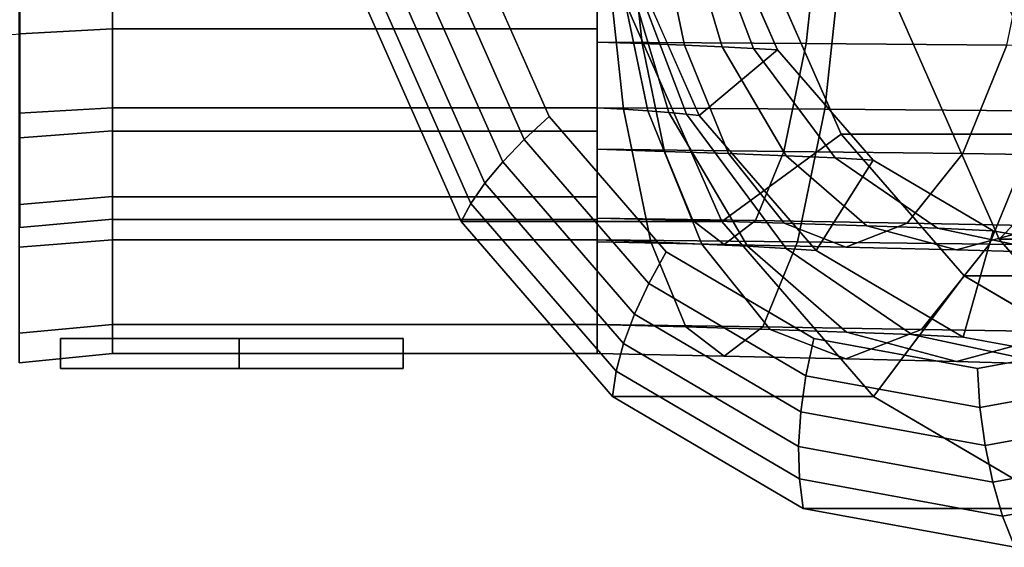
# Model space of a CAD drawing. Extents: x -112 to 358, y -198 to 103.
# Drawn here: x -63 to 3, y -53 to -18 of the extents above; entities that cross this region are included whole.
import ezdxf

# ---------------------------------------------------------------- set-up
doc = ezdxf.new("R2010")
doc.units = 0
doc.header["$MEASUREMENT"] = 0
doc.layers.add('$TD_AUDIT_GENERATED_(27)', color=7, linetype='Continuous')

# ---------------------------------------------------------------- blocks, each defined once
blk = doc.blocks.new('Block_Picture__11639')
at = {"layer": '$TD_AUDIT_GENERATED_(27)', "color": 9}
for points, invisible_edges in [([(4.007, 0, 7.51), (-39.646, -16.378, 32.713), (-33.126, -31.153, 28.949)], 9), ([(4.007, 0, 7.51), (-33.126, -31.153, 28.949), (-22.972, -42.878, 23.086)], 9), ([(4.007, 0, 7.51), (-22.972, -42.878, 23.086), (-10.177, -50.406, 15.699)], 9), ([(21.507, 0, 37.821), (-22.146, -16.378, 63.024), (-15.626, -31.153, 59.259)], 9), ([(21.507, 0, 37.821), (-15.626, -31.153, 59.259), (-5.472, -42.878, 53.397)], 9), ([(4.007, 0, 7.51), (-10.177, -50.406, 15.699), (4.007, -53, 7.51)], 9), ([(21.507, 0, 37.821), (-5.472, -42.878, 53.397), (7.323, -50.406, 46.009)], 9), ([(4.007, 0, 7.51), (-33.126, -31.153, 28.949), (-39.646, -16.378, 32.713)], 9), ([(4.007, 0, 7.51), (-22.972, -42.878, 23.086), (-33.126, -31.153, 28.949)], 9), ([(1.507, 0, 3.179), (-27.219, -24.099, 19.764), (-32.262, -12.67, 22.676)], 9), ([(1.507, 0, 3.179), (-19.363, -33.17, 15.229), (-27.219, -24.099, 19.764)], 9), ([(4.007, 0, 7.51), (-10.177, -50.406, 15.699), (-22.972, -42.878, 23.086)], 9), ([(21.507, 0, 37.821), (-15.626, -31.153, 59.259), (-22.146, -16.378, 63.024)], 9), ([(1.507, 0, 3.179), (-9.465, -38.993, 9.514), (-19.363, -33.17, 15.229)], 9), ([(21.507, 0, 37.821), (-5.472, -42.878, 53.397), (-15.626, -31.153, 59.259)], 9), ([(22.507, 0, 39.553), (-12.909, -13.288, 60), (-7.62, -25.275, 56.946)], 9), ([(22.507, 0, 39.553), (-7.62, -25.275, 56.946), (-12.909, -13.288, 60)], 9), ([(4.007, 0, 7.51), (4.007, -53, 7.51), (-10.177, -50.406, 15.699)], 9), ([(1.507, 0, 3.179), (1.507, -41, 3.179), (-9.465, -38.993, 9.514)], 9), ([(22.507, 0, 39.553), (-7.62, -25.275, 56.946), (0.618, -34.788, 52.19)], 9), ([(22.507, 0, 39.553), (0.618, -34.788, 52.19), (-7.62, -25.275, 56.946)], 9), ([(21.507, 0, 37.821), (7.323, -50.406, 46.009), (-5.472, -42.878, 53.397)], 9), ([(41.507, 0, 72.462), (-3.793, -16.996, 98.616), (2.972, -32.328, 94.709)], 9), ([(41.507, 0, 72.462), (2.972, -32.328, 94.709), (-3.793, -16.996, 98.616)], 9), ([(22.507, 0, 39.553), (0.618, -34.788, 52.19), (11, -40.895, 46.196)], 9), ([(22.507, 0, 39.553), (11, -40.895, 46.196), (0.618, -34.788, 52.19)], 9), ([(1.507, 0, 3.179), (35.276, -12.67, -16.317), (30.233, -24.099, -13.405)], 9), ([(1.507, 0, 3.179), (30.233, -24.099, -13.405), (22.378, -33.17, -8.87)], 9), ([(1.507, 0, 3.179), (22.378, -33.17, -8.87), (12.479, -38.993, -3.155)], 9), ([(1.507, 0, 3.179), (12.479, -38.993, -3.155), (1.507, -41, 3.179)], 9), ([(41.507, 0, 72.462), (2.972, -32.328, 94.709), (13.51, -44.496, 88.626)], 9), ([(41.507, 0, 72.462), (13.51, -44.496, 88.626), (2.972, -32.328, 94.709)], 9), ([(-24, -10.043, 30.909), (-21.938, -10.099, 31.297), (-20.973, -19.209, 26.757)], 8), ([(-24, -10.043, 30.909), (-20.973, -19.209, 26.757), (-24, -19.103, 26.293)], 1), ([(-24, -19.103, -26.293), (-9.014, -10.099, -29.505), (-24, -10.043, -30.909)], 1), ([(-24, -19.103, -26.293), (-9.979, -19.209, -24.965), (-9.014, -10.099, -29.505)], 8), ([(-21.938, -10.099, 31.297), (-20.035, -10.154, 32.095), (-18.137, -19.315, 27.831)], 8), ([(-21.938, -10.099, 31.297), (-18.137, -19.315, 27.831), (-20.973, -19.209, 26.757)], 1), ([(-20.035, -10.154, 32.095), (-18.371, -10.21, 33.252), (-15.612, -19.42, 29.455)], 8), ([(-20.035, -10.154, 32.095), (-15.612, -19.42, 29.455), (-18.137, -19.315, 27.831)], 1), ([(-18.371, -10.21, 33.252), (-17.01, -10.266, 34.706), (-13.503, -19.526, 31.549)], 8), ([(-18.371, -10.21, 33.252), (-13.503, -19.526, 31.549), (-15.612, -19.42, 29.455)], 1), ([(-17.01, -10.266, 34.706), (-16.003, -10.321, 36.383), (-11.894, -19.632, 34.011)], 8), ([(-17.01, -10.266, 34.706), (-11.894, -19.632, 34.011), (-13.503, -19.526, 31.549)], 1), ([(-9.979, -19.209, -24.965), (5.387, -10.154, -25.005), (-9.014, -10.099, -29.505)], 1), ([(-9.979, -19.209, -24.965), (3.489, -19.315, -20.741), (5.387, -10.154, -25.005)], 8), ([(-24, -12.361, -38.042), (-7.531, -12.416, -36.482), (-8.717, -23.617, -30.9)], 8), ([(-24, -12.361, -38.042), (-8.717, -23.617, -30.9), (-24, -23.511, -32.361)], 1), ([(-24, -23.511, 32.361), (-23.421, -12.416, 38.274), (-24, -12.361, 38.042)], 1), ([(-24, -23.511, 32.361), (-22.234, -23.617, 32.692), (-23.421, -12.416, 38.274)], 8), ([(-22.234, -23.617, 32.692), (-22.936, -12.472, 38.611), (-23.421, -12.416, 38.274)], 1), ([(-22.234, -23.617, 32.692), (-20.605, -23.723, 33.374), (-22.936, -12.472, 38.611)], 8), ([(-20.605, -23.723, 33.374), (-22.563, -12.528, 39.023), (-22.936, -12.472, 38.611)], 1), ([(-20.605, -23.723, 33.374), (-19.179, -23.829, 34.364), (-22.563, -12.528, 39.023)], 8), ([(-19.179, -23.829, 34.364), (-22.311, -12.583, 39.479), (-22.563, -12.528, 39.023)], 1), ([(-7.531, -12.416, -36.482), (5.957, -23.723, -26.284), (-8.717, -23.617, -30.9)], 1), ([(-7.531, -12.416, -36.482), (8.289, -12.472, -31.521), (5.957, -23.723, -26.284)], 8), ([(-19.179, -23.829, 34.364), (-18.013, -23.935, 35.609), (-22.311, -12.583, 39.479)], 8), ([(-18.013, -23.935, 35.609), (-22.18, -12.639, 39.949), (-22.311, -12.583, 39.479)], 1), ([(-18.013, -23.935, 35.609), (-17.149, -24.04, 37.044), (-22.18, -12.639, 39.949)], 8), ([(-24, -19.103, 26.293), (-20.973, -19.209, 26.757), (-19.469, -26.439, 19.685)], 8), ([(-24, -19.103, 26.293), (-19.469, -26.439, 19.685), (-24, -26.293, 19.103)], 1), ([(-24, -26.293, -19.103), (-9.979, -19.209, -24.965), (-24, -19.103, -26.293)], 1), ([(-24, -26.293, -19.103), (-11.482, -26.439, -17.893), (-9.979, -19.209, -24.965)], 8), ([(-20.973, -19.209, 26.757), (-18.137, -19.315, 27.831), (-15.18, -26.584, 21.189)], 8), ([(-20.973, -19.209, 26.757), (-15.18, -26.584, 21.189), (-19.469, -26.439, 19.685)], 1), ([(-18.137, -19.315, 27.831), (-15.612, -19.42, 29.455), (-11.316, -26.73, 23.542)], 8), ([(-18.137, -19.315, 27.831), (-11.316, -26.73, 23.542), (-15.18, -26.584, 21.189)], 1), ([(-15.612, -19.42, 29.455), (-13.503, -19.526, 31.549), (-8.042, -26.876, 26.631)], 8), ([(-15.612, -19.42, 29.455), (-8.042, -26.876, 26.631), (-11.316, -26.73, 23.542)], 1), ([(-13.503, -19.526, 31.549), (-11.894, -19.632, 34.011), (-5.495, -27.021, 30.316)], 8), ([(-13.503, -19.526, 31.549), (-5.495, -27.021, 30.316), (-8.042, -26.876, 26.631)], 1), ([(-11.482, -26.439, -17.893), (3.489, -19.315, -20.741), (-9.979, -19.209, -24.965)], 1), ([(-11.482, -26.439, -17.893), (0.532, -26.584, -14.1), (3.489, -19.315, -20.741)], 8), ([(0.532, -26.584, -14.1), (15.811, -19.42, -13.795), (3.489, -19.315, -20.741)], 1), ([(0.532, -26.584, -14.1), (11.514, -26.73, -7.881), (15.811, -19.42, -13.795)], 8), ([(-24, -23.511, -32.361), (-8.717, -23.617, -30.9), (-10.565, -32.506, -22.205)], 8), ([(-24, -23.511, -32.361), (-10.565, -32.506, -22.205), (-24, -32.361, -23.511)], 1), ([(-24, -32.361, 23.511), (-22.234, -23.617, 32.692), (-24, -23.511, 32.361)], 1), ([(-24, -32.361, 23.511), (-20.386, -32.506, 23.997), (-22.234, -23.617, 32.692)], 8), ([(-20.386, -32.506, 23.997), (-20.605, -23.723, 33.374), (-22.234, -23.617, 32.692)], 1), ([(-20.386, -32.506, 23.997), (-16.973, -32.652, 25.217), (-20.605, -23.723, 33.374)], 8), ([(-16.973, -32.652, 25.217), (-19.179, -23.829, 34.364), (-20.605, -23.723, 33.374)], 1), ([(-8.717, -23.617, -30.9), (2.325, -32.652, -18.127), (-10.565, -32.506, -22.205)], 1), ([(-8.717, -23.617, -30.9), (5.957, -23.723, -26.284), (2.325, -32.652, -18.127)], 8), ([(5.957, -23.723, -26.284), (14.105, -32.798, -11.448), (2.325, -32.652, -18.127)], 1), ([(-16.973, -32.652, 25.217), (-13.907, -32.798, 27.108), (-19.179, -23.829, 34.364)], 8), ([(-13.907, -32.798, 27.108), (-18.013, -23.935, 35.609), (-19.179, -23.829, 34.364)], 1), ([(-13.907, -32.798, 27.108), (-11.318, -32.943, 29.581), (-18.013, -23.935, 35.609)], 8), ([(-11.318, -32.943, 29.581), (-17.149, -24.04, 37.044), (-18.013, -23.935, 35.609)], 1), ([(-11.318, -32.943, 29.581), (-9.313, -33.089, 32.52), (-17.149, -24.04, 37.044)], 8), ([(-24, -26.293, 19.103), (-19.469, -26.439, 19.685), (-17.575, -31.081, 10.774)], 8), ([(-24, -26.293, 19.103), (-17.575, -31.081, 10.774), (-24, -30.909, 10.043)], 1), ([(-24, -30.909, -10.043), (-11.482, -26.439, -17.893), (-24, -26.293, -19.103)], 1), ([(-24, -30.909, -10.043), (-13.376, -31.081, -8.982), (-11.482, -26.439, -17.893)], 8), ([(-19.469, -26.439, 19.685), (-15.18, -26.584, 21.189), (-11.454, -31.252, 12.821)], 8), ([(-19.469, -26.439, 19.685), (-11.454, -31.252, 12.821), (-17.575, -31.081, 10.774)], 1), ([(-15.18, -26.584, 21.189), (-11.316, -26.73, 23.542), (-5.902, -31.423, 16.09)], 8), ([(-15.18, -26.584, 21.189), (-5.902, -31.423, 16.09), (-11.454, -31.252, 12.821)], 1), ([(-13.376, -31.081, -8.982), (0.532, -26.584, -14.1), (-11.482, -26.439, -17.893)], 1), ([(-13.376, -31.081, -8.982), (-3.194, -31.252, -5.732), (0.532, -26.584, -14.1)], 8), ([(-11.316, -26.73, 23.542), (-8.042, -26.876, 26.631), (-1.16, -31.594, 20.435)], 8), ([(-11.316, -26.73, 23.542), (-1.16, -31.594, 20.435), (-5.902, -31.423, 16.09)], 1), ([(-8.042, -26.876, 26.631), (-5.495, -27.021, 30.316), (2.569, -31.765, 25.661)], 8), ([(-8.042, -26.876, 26.631), (2.569, -31.765, 25.661), (-1.16, -31.594, 20.435)], 1), ([(-3.194, -31.252, -5.732), (11.514, -26.73, -7.881), (0.532, -26.584, -14.1)], 1), ([(-3.194, -31.252, -5.732), (6.1, -31.423, -0.43), (11.514, -26.73, -7.881)], 8), ([(-24, -30.909, 10.043), (-17.575, -31.081, 10.774), (-15.476, -32.68, 0.896)], 8), ([(-24, -30.909, 10.043), (-15.476, -32.68, 0.896), (-24, -32.5)], 1), ([(-24, -32.5), (-13.376, -31.081, -8.982), (-24, -30.909, -10.043)], 1), ([(-24, -32.5), (-15.476, -32.68, 0.896), (-13.376, -31.081, -8.982)], 8), ([(-17.575, -31.081, 10.774), (-11.454, -31.252, 12.821), (-7.324, -32.86, 3.545)], 8), ([(-17.575, -31.081, 10.774), (-7.324, -32.86, 3.545), (-15.476, -32.68, 0.896)], 1), ([(-15.476, -32.68, 0.896), (-3.194, -31.252, -5.732), (-13.376, -31.081, -8.982)], 1), ([(-15.476, -32.68, 0.896), (-7.324, -32.86, 3.545), (-3.194, -31.252, -5.732)], 8), ([(-11.454, -31.252, 12.821), (-5.902, -31.423, 16.09), (0.099, -33.04, 7.83)], 8), ([(-11.454, -31.252, 12.821), (0.099, -33.04, 7.83), (-7.324, -32.86, 3.545)], 1), ([(-7.324, -32.86, 3.545), (6.1, -31.423, -0.43), (-3.194, -31.252, -5.732)], 1), ([(-7.324, -32.86, 3.545), (0.099, -33.04, 7.83), (6.1, -31.423, -0.43)], 8), ([(-5.902, -31.423, 16.09), (-1.16, -31.594, 20.435), (6.469, -33.22, 13.566)], 8), ([(-5.902, -31.423, 16.09), (6.469, -33.22, 13.566), (0.099, -33.04, 7.83)], 1), ([(-1.16, -31.594, 20.435), (2.569, -31.765, 25.661), (11.507, -33.4, 20.5)], 8), ([(-1.16, -31.594, 20.435), (11.507, -33.4, 20.5), (6.469, -33.22, 13.566)], 1), ([(0.099, -33.04, 7.83), (14.098, -31.594, 6.697), (6.1, -31.423, -0.43)], 1), ([(0.099, -33.04, 7.83), (6.469, -33.22, 13.566), (14.098, -31.594, 6.697)], 8), ([(-24, -32.361, -23.511), (-10.565, -32.506, -22.205), (-12.894, -38.213, -11.249)], 8), ([(-24, -32.361, -23.511), (-12.894, -38.213, -11.249), (-24, -38.042, -12.361)], 1), ([(-24, -38.042, 12.361), (-20.386, -32.506, 23.997), (-24, -32.361, 23.511)], 1), ([(-24, -38.042, 12.361), (-18.057, -38.213, 13.041), (-20.386, -32.506, 23.997)], 8), ([(-18.057, -38.213, 13.041), (-16.973, -32.652, 25.217), (-20.386, -32.506, 23.997)], 1), ([(-18.057, -38.213, 13.041), (-12.397, -38.385, 14.938), (-16.973, -32.652, 25.217)], 8), ([(-12.397, -38.385, 14.938), (-13.907, -32.798, 27.108), (-16.973, -32.652, 25.217)], 1), ([(-12.397, -38.385, 14.938), (-7.264, -38.556, 17.965), (-13.907, -32.798, 27.108)], 8), ([(-7.264, -38.556, 17.965), (-11.318, -32.943, 29.581), (-13.907, -32.798, 27.108)], 1), ([(-10.565, -32.506, -22.205), (-2.251, -38.385, -7.849), (-12.894, -38.213, -11.249)], 1), ([(-7.264, -38.556, 17.965), (-2.882, -38.727, 21.985), (-11.318, -32.943, 29.581)], 8), ([(-2.882, -38.727, 21.985), (-9.313, -33.089, 32.52), (-11.318, -32.943, 29.581)], 1), ([(-10.565, -32.506, -22.205), (2.325, -32.652, -18.127), (-2.251, -38.385, -7.849)], 8), ([(2.325, -32.652, -18.127), (7.463, -38.556, -2.305), (-2.251, -38.385, -7.849)], 1), ([(2.325, -32.652, -18.127), (14.105, -32.798, -11.448), (7.463, -38.556, -2.305)], 8), ([(-2.882, -38.727, 21.985), (0.562, -38.898, 26.819), (-9.313, -33.089, 32.52)], 8), ([(-24, -38.042, -12.361), (-12.894, -38.213, -11.249), (-15.476, -40.18, 0.896)], 8), ([(-24, -38.042, -12.361), (-15.476, -40.18, 0.896), (-24, -40)], 1), ([(-24, -40), (-18.057, -38.213, 13.041), (-24, -38.042, 12.361)], 1), ([(-24, -40), (-15.476, -40.18, 0.896), (-18.057, -38.213, 13.041)], 8), ([(-15.476, -40.18, 0.896), (-12.397, -38.385, 14.938), (-18.057, -38.213, 13.041)], 1), ([(-12.894, -38.213, -11.249), (-7.324, -40.36, 3.545), (-15.476, -40.18, 0.896)], 1), ([(-12.894, -38.213, -11.249), (-2.251, -38.385, -7.849), (-7.324, -40.36, 3.545)], 8), ([(-15.476, -40.18, 0.896), (-7.324, -40.36, 3.545), (-12.397, -38.385, 14.938)], 8), ([(-7.324, -40.36, 3.545), (-7.264, -38.556, 17.965), (-12.397, -38.385, 14.938)], 1), ([(-2.251, -38.385, -7.849), (0.099, -40.54, 7.83), (-7.324, -40.36, 3.545)], 1), ([(-7.324, -40.36, 3.545), (0.099, -40.54, 7.83), (-7.264, -38.556, 17.965)], 8), ([(0.099, -40.54, 7.83), (-2.882, -38.727, 21.985), (-7.264, -38.556, 17.965)], 1), ([(0.099, -40.54, 7.83), (6.469, -40.72, 13.566), (-2.882, -38.727, 21.985)], 8), ([(6.469, -40.72, 13.566), (0.562, -38.898, 26.819), (-2.882, -38.727, 21.985)], 1), ([(-2.251, -38.385, -7.849), (7.463, -38.556, -2.305), (0.099, -40.54, 7.83)], 8), ([(7.463, -38.556, -2.305), (6.469, -40.72, 13.566), (0.099, -40.54, 7.83)], 1), ([(6.469, -40.72, 13.566), (11.507, -40.9, 20.5), (0.562, -38.898, 26.819)], 8), ([(-48, -39, 1.5), (-60, -39), (-60, -39, 1.5)], 1), ([(-37, -39), (-60, -39), (-48, -39, 1.5)], 11), ([(-37, -39), (-60, -39, -1.5), (-60, -39)], 9), ([(-48, -39, -1.5), (-60, -39, -1.5), (-37, -39)], 10), ([(-37, -39), (-48, -39, 1.5), (-48, -39, 3)], 1), ([(-48, -39, -3), (-48, -39, -1.5), (-37, -39)], 2), ([(-37, -41), (-60, -41), (-48, -41, -1.5)], 11), ([(-60, -41), (-60, -41, -1.5), (-48, -41, -1.5)], 8), ([(-37, -41), (-60, -41, 1.5), (-60, -41)], 9), ([(-48, -41, 1.5), (-60, -41, 1.5), (-37, -41)], 10), ([(-37, -41), (-48, -41, -1.5), (-48, -41, -3)], 1), ([(-48, -41, 3), (-48, -41, 1.5), (-37, -41)], 2)]:
    blk.add_3dface(points, dxfattribs=dict(at, invisible_edges=invisible_edges))
for points in [[(-68.91, -10.037, -30.89), (-68.91, -19.091, -26.276), (-62.726, -18.546, -25.526), (-62.726, -9.75, -30.008)], [(-62.726, -9.75, -30.008), (-62.726, -18.546, -25.526), (-56.5, -18.21, -25.064), (-56.5, -9.574, -29.464)], [(-62.726, -18.546, 25.526), (-62.726, -9.75, 30.008), (-56.5, -9.574, 29.464), (-56.5, -18.21, 25.064)], [(-56.5, -9.574, 29.464), (-56.5, -12.361, 38.042), (-56.5, -23.511, 32.361), (-56.5, -18.21, 25.064)], [(-56.5, -18.21, -25.064), (-56.5, -23.511, -32.361), (-56.5, -12.361, -38.042), (-56.5, -9.574, -29.464)], [(-56.5, -9.58, 29.483), (-56.5, -18.221, 25.08), (-56.5, -23.511, 32.361), (-56.5, -12.361, 38.042)], [(-56.5, -18.221, -25.08), (-56.5, -9.58, -29.483), (-56.5, -12.361, -38.042), (-56.5, -23.511, -32.361)], [(-56.5, -9.58, 29.483), (-24, -9.58, 29.483), (-24, -18.221, 25.08), (-56.5, -18.221, 25.08)], [(-56.5, -18.221, -25.08), (-24, -18.221, -25.08), (-24, -9.58, -29.483), (-56.5, -9.58, -29.483)], [(-24, -9.58, -29.483), (-24, -18.221, -25.08), (-24, -23.511, -32.361), (-24, -12.361, -38.042)], [(-24, -18.221, 25.08), (-24, -9.58, 29.483), (-24, -12.361, 38.042), (-24, -23.511, 32.361)], [(-24, -10.043, -30.909), (-24, -12.361, -38.042), (-24, -23.511, -32.361), (-24, -19.103, -26.293)], [(-24, -19.103, 26.293), (-24, -23.511, 32.361), (-24, -12.361, 38.042), (-24, -10.043, 30.909)], [(-16.003, -10.321, 36.383), (-22.18, -12.639, 39.949), (-17.149, -24.04, 37.044), (-11.894, -19.632, 34.011)], [(-62.752, -12.554, 38.638), (-62.752, -23.88, 32.868), (-56.5, -23.511, 32.361), (-56.5, -12.361, 38.042)], [(-62.752, -23.88, -32.868), (-62.752, -12.554, -38.638), (-56.5, -12.361, -38.042), (-56.5, -23.511, -32.361)], [(-56.5, -12.361, -38.042), (-24, -12.361, -38.042), (-24, -23.511, -32.361), (-56.5, -23.511, -32.361)], [(-56.5, -23.511, 32.361), (-24, -23.511, 32.361), (-24, -12.361, 38.042), (-56.5, -12.361, 38.042)], [(-32.262, -12.67, 22.676), (-27.219, -24.099, 19.764), (-28.886, -25.641, 21.123), (-34.252, -13.481, 24.221)], [(-34.252, -13.481, 24.221), (-28.886, -25.641, 21.123), (-30.333, -27.144, 22.751), (-36.013, -14.27, 26.031)], [(-15.626, -31.153, 59.259), (-7.62, -25.275, 56.946), (-12.909, -13.288, 60), (-22.146, -16.378, 63.024)], [(-7.62, -25.275, 56.946), (9.88, -25.275, 87.257), (4.591, -13.288, 90.311), (-12.909, -13.288, 60)], [(9.88, -25.275, 87.257), (2.972, -32.328, 94.709), (-3.793, -16.996, 98.616), (4.591, -13.288, 90.311)], [(-36.013, -14.27, 26.031), (-30.333, -27.144, 22.751), (-31.535, -28.579, 24.62), (-37.516, -15.025, 28.073)], [(-37.516, -15.025, 28.073), (-31.535, -28.579, 24.62), (-32.472, -29.924, 26.698), (-38.734, -15.732, 30.314)], [(-38.734, -15.732, 30.314), (-32.472, -29.924, 26.698), (-33.126, -31.153, 28.949), (-39.646, -16.378, 32.713)], [(-33.126, -31.153, 28.949), (-15.626, -31.153, 59.259), (-22.146, -16.378, 63.024), (-39.646, -16.378, 32.713)], [(2.972, -32.328, 94.709), (10.472, -32.328, 107.7), (3.707, -16.996, 111.606), (-3.793, -16.996, 98.616)], [(-62.726, -18.546, -25.526), (-62.726, -25.526, -18.546), (-56.5, -25.064, -18.21), (-56.5, -18.21, -25.064)], [(-62.726, -25.526, 18.546), (-62.726, -18.546, 25.526), (-56.5, -18.21, 25.064), (-56.5, -25.064, 18.21)], [(-56.5, -18.21, 25.064), (-56.5, -23.511, 32.361), (-56.5, -32.361, 23.511), (-56.5, -25.064, 18.21)], [(-56.5, -25.064, -18.21), (-56.5, -32.361, -23.511), (-56.5, -23.511, -32.361), (-56.5, -18.21, -25.064)], [(-56.5, -18.221, 25.08), (-56.5, -25.08, 18.221), (-56.5, -32.361, 23.511), (-56.5, -23.511, 32.361)], [(-56.5, -25.08, -18.221), (-56.5, -18.221, -25.08), (-56.5, -23.511, -32.361), (-56.5, -32.361, -23.511)], [(-56.5, -18.221, 25.08), (-24, -18.221, 25.08), (-24, -25.08, 18.221), (-56.5, -25.08, 18.221)], [(-56.5, -25.08, -18.221), (-24, -25.08, -18.221), (-24, -18.221, -25.08), (-56.5, -18.221, -25.08)], [(-24, -18.221, -25.08), (-24, -25.08, -18.221), (-24, -32.361, -23.511), (-24, -23.511, -32.361)], [(-24, -25.08, 18.221), (-24, -18.221, 25.08), (-24, -23.511, 32.361), (-24, -32.361, 23.511)], [(-24, -19.103, -26.293), (-24, -23.511, -32.361), (-24, -32.361, -23.511), (-24, -26.293, -19.103)], [(-24, -26.293, 19.103), (-24, -32.361, 23.511), (-24, -23.511, 32.361), (-24, -19.103, 26.293)], [(-11.894, -19.632, 34.011), (-17.149, -24.04, 37.044), (-9.313, -33.089, 32.52), (-5.495, -27.021, 30.316)], [(-62.752, -23.88, 32.868), (-62.752, -32.868, 23.88), (-56.5, -32.361, 23.511), (-56.5, -23.511, 32.361)], [(-62.752, -32.868, -23.88), (-62.752, -23.88, -32.868), (-56.5, -23.511, -32.361), (-56.5, -32.361, -23.511)], [(-56.5, -23.511, -32.361), (-24, -23.511, -32.361), (-24, -32.361, -23.511), (-56.5, -32.361, -23.511)], [(-56.5, -32.361, 23.511), (-24, -32.361, 23.511), (-24, -23.511, 32.361), (-56.5, -23.511, 32.361)], [(-27.219, -24.099, 19.764), (-19.363, -33.17, 15.229), (-20.528, -35.292, 16.297), (-28.886, -25.641, 21.123)], [(-62.726, -25.526, -18.546), (-62.726, -30.008, -9.75), (-56.5, -29.464, -9.574), (-56.5, -25.064, -18.21)], [(-62.726, -30.008, 9.75), (-62.726, -25.526, 18.546), (-56.5, -25.064, 18.21), (-56.5, -29.464, 9.574)], [(-56.5, -25.064, 18.21), (-56.5, -32.361, 23.511), (-56.5, -38.042, 12.361), (-56.5, -29.464, 9.574)], [(-56.5, -29.464, -9.574), (-56.5, -38.042, -12.361), (-56.5, -32.361, -23.511), (-56.5, -25.064, -18.21)], [(-56.5, -25.08, 18.221), (-56.5, -29.483, 9.58), (-56.5, -38.042, 12.361), (-56.5, -32.361, 23.511)], [(-56.5, -29.483, -9.58), (-56.5, -25.08, -18.221), (-56.5, -32.361, -23.511), (-56.5, -38.042, -12.361)], [(-56.5, -25.08, 18.221), (-24, -25.08, 18.221), (-24, -29.483, 9.58), (-56.5, -29.483, 9.58)], [(-56.5, -29.483, -9.58), (-24, -29.483, -9.58), (-24, -25.08, -18.221), (-56.5, -25.08, -18.221)], [(-24, -25.08, -18.221), (-24, -29.483, -9.58), (-24, -38.042, -12.361), (-24, -32.361, -23.511)], [(-24, -29.483, 9.58), (-24, -25.08, 18.221), (-24, -32.361, 23.511), (-24, -38.042, 12.361)], [(-28.886, -25.641, 21.123), (-20.528, -35.292, 16.297), (-21.485, -37.36, 17.643), (-30.333, -27.144, 22.751)], [(-5.472, -42.878, 53.397), (0.618, -34.788, 52.19), (-7.62, -25.275, 56.946), (-15.626, -31.153, 59.259)], [(0.618, -34.788, 52.19), (18.118, -34.788, 82.501), (9.88, -25.275, 87.257), (-7.62, -25.275, 56.946)], [(18.118, -34.788, 82.501), (13.51, -44.496, 88.626), (2.972, -32.328, 94.709), (9.88, -25.275, 87.257)], [(-24, -26.293, -19.103), (-24, -32.361, -23.511), (-24, -38.042, -12.361), (-24, -30.909, -10.043)], [(-24, -30.909, 10.043), (-24, -38.042, 12.361), (-24, -32.361, 23.511), (-24, -26.293, 19.103)], [(-5.495, -27.021, 30.316), (-9.313, -33.089, 32.52), (0.562, -38.898, 26.819), (2.569, -31.765, 25.661)], [(-30.333, -27.144, 22.751), (-21.485, -37.36, 17.643), (-22.22, -39.336, 19.242), (-31.535, -28.579, 24.62)], [(-31.535, -28.579, 24.62), (-22.22, -39.336, 19.242), (-22.718, -41.186, 21.067), (-32.472, -29.924, 26.698)], [(-62.726, -30.008, -9.75), (-62.726, -31.552), (-56.5, -30.981), (-56.5, -29.464, -9.574)], [(-62.726, -31.552), (-62.726, -30.008, 9.75), (-56.5, -29.464, 9.574), (-56.5, -30.981)], [(-56.5, -29.464, 9.574), (-56.5, -38.042, 12.361), (-56.5, -40), (-56.5, -30.981)], [(-56.5, -30.981), (-56.5, -40), (-56.5, -38.042, -12.361), (-56.5, -29.464, -9.574)], [(-56.5, -29.483, 9.58), (-56.5, -31), (-56.5, -40), (-56.5, -38.042, 12.361)], [(-56.5, -31), (-56.5, -29.483, -9.58), (-56.5, -38.042, -12.361), (-56.5, -40)], [(-56.5, -29.483, 9.58), (-24, -29.483, 9.58), (-24, -31), (-56.5, -31)], [(-56.5, -31), (-24, -31), (-24, -29.483, -9.58), (-56.5, -29.483, -9.58)], [(-24, -29.483, -9.58), (-24, -31), (-24, -40), (-24, -38.042, -12.361)], [(-24, -31), (-24, -29.483, 9.58), (-24, -38.042, 12.361), (-24, -40)], [(-32.472, -29.924, 26.698), (-22.718, -41.186, 21.067), (-22.972, -42.878, 23.086), (-33.126, -31.153, 28.949)], [(-24, -30.909, -10.043), (-24, -38.042, -12.361), (-24, -40), (-24, -32.5)], [(-24, -32.5), (-24, -40), (-24, -38.042, 12.361), (-24, -30.909, 10.043)], [(-22.972, -42.878, 23.086), (-5.472, -42.878, 53.397), (-15.626, -31.153, 59.259), (-33.126, -31.153, 28.949)], [(2.569, -31.765, 25.661), (0.562, -38.898, 26.819), (11.507, -40.9, 20.5), (11.507, -33.4, 20.5)], [(13.51, -44.496, 88.626), (21.01, -44.496, 101.616), (10.472, -32.328, 107.7), (2.972, -32.328, 94.709)], [(-62.752, -32.868, 23.88), (-62.752, -38.638, 12.554), (-56.5, -38.042, 12.361), (-56.5, -32.361, 23.511)], [(-62.752, -38.638, -12.554), (-62.752, -32.868, -23.88), (-56.5, -32.361, -23.511), (-56.5, -38.042, -12.361)], [(-56.5, -32.361, -23.511), (-24, -32.361, -23.511), (-24, -38.042, -12.361), (-56.5, -38.042, -12.361)], [(-56.5, -38.042, 12.361), (-24, -38.042, 12.361), (-24, -32.361, 23.511), (-56.5, -32.361, 23.511)], [(-19.363, -33.17, 15.229), (-9.465, -38.993, 9.514), (-9.996, -41.489, 10.217), (-20.528, -35.292, 16.297)], [(7.323, -50.406, 46.009), (11, -40.895, 46.196), (0.618, -34.788, 52.19), (-5.472, -42.878, 53.397)], [(11, -40.895, 46.196), (28.5, -40.895, 76.507), (18.118, -34.788, 82.501), (0.618, -34.788, 52.19)], [(-20.528, -35.292, 16.297), (-9.996, -41.489, 10.217), (-10.337, -43.919, 11.206), (-21.485, -37.36, 17.643)], [(-21.485, -37.36, 17.643), (-10.337, -43.919, 11.206), (-10.481, -46.242, 12.465), (-22.22, -39.336, 19.242)], [(-62.752, -38.638, 12.554), (-62.752, -40.627), (-56.5, -40), (-56.5, -38.042, 12.361)], [(-62.752, -40.627), (-62.752, -38.638, -12.554), (-56.5, -38.042, -12.361), (-56.5, -40)], [(-56.5, -38.042, -12.361), (-24, -38.042, -12.361), (-24, -40), (-56.5, -40)], [(-56.5, -40), (-24, -40), (-24, -38.042, 12.361), (-56.5, -38.042, 12.361)], [(-60, -39), (-60, -41), (-60, -41, 1.5), (-60, -39, 1.5)], [(-60, -39, 1.5), (-60, -41, 1.5), (-48, -41, 1.5), (-48, -39, 1.5)], [(-48, -39, -1.5), (-48, -41, -1.5), (-60, -41, -1.5), (-60, -39, -1.5)], [(-60, -39, -1.5), (-60, -41, -1.5), (-60, -41), (-60, -39)], [(-48, -39, 1.5), (-48, -41, 1.5), (-48, -41, 3), (-48, -39, 3)], [(-48, -39, 3), (-48, -41, 3), (-37, -41), (-37, -39)], [(-37, -39), (-37, -41), (-48, -41, -3), (-48, -39, -3)], [(-48, -39, -3), (-48, -41, -3), (-48, -41, -1.5), (-48, -39, -1.5)], [(-22.22, -39.336, 19.242), (-10.481, -46.242, 12.465), (-10.428, -48.417, 13.971), (-22.718, -41.186, 21.067)], [(-9.465, -38.993, 9.514), (1.507, -41, 3.179), (1.679, -43.624, 3.477), (-9.996, -41.489, 10.217)], [(1.507, -41, 3.179), (12.479, -38.993, -3.155), (13.353, -41.489, -3.264), (1.679, -43.624, 3.477)], [(-22.718, -41.186, 21.067), (-10.428, -48.417, 13.971), (-10.177, -50.406, 15.699), (-22.972, -42.878, 23.086)], [(-9.996, -41.489, 10.217), (1.679, -43.624, 3.477), (2.022, -46.179, 4.071), (-10.337, -43.919, 11.206)], [(1.679, -43.624, 3.477), (13.353, -41.489, -3.264), (14.38, -43.919, -3.064), (2.022, -46.179, 4.071)], [(-10.177, -50.406, 15.699), (7.323, -50.406, 46.009), (-5.472, -42.878, 53.397), (-22.972, -42.878, 23.086)], [(-10.337, -43.919, 11.206), (2.022, -46.179, 4.071), (2.531, -48.622, 4.952), (-10.481, -46.242, 12.465)], [(2.022, -46.179, 4.071), (14.38, -43.919, -3.064), (15.543, -46.242, -2.56), (2.531, -48.622, 4.952)], [(-10.481, -46.242, 12.465), (2.531, -48.622, 4.952), (3.196, -50.909, 6.105), (-10.428, -48.417, 13.971)], [(2.531, -48.622, 4.952), (15.543, -46.242, -2.56), (16.82, -48.417, -1.761), (3.196, -50.909, 6.105)], [(-10.428, -48.417, 13.971), (3.196, -50.909, 6.105), (4.007, -53, 7.51), (-10.177, -50.406, 15.699)], [(3.196, -50.909, 6.105), (16.82, -48.417, -1.761), (18.191, -50.406, -0.679), (4.007, -53, 7.51)], [(4.007, -53, 7.51), (21.507, -53, 37.821), (7.323, -50.406, 46.009), (-10.177, -50.406, 15.699)]]:
    blk.add_3dface(points, dxfattribs=at)

msp = doc.modelspace()

# ---------------------------------------------------------------- block references
at = {"layer": '$TD_AUDIT_GENERATED_(27)', "linetype": 'ByBlock'}
msp.add_blockref('Block_Picture__11639', (0, 0), dxfattribs=at)

doc.saveas('drawing.dxf')
